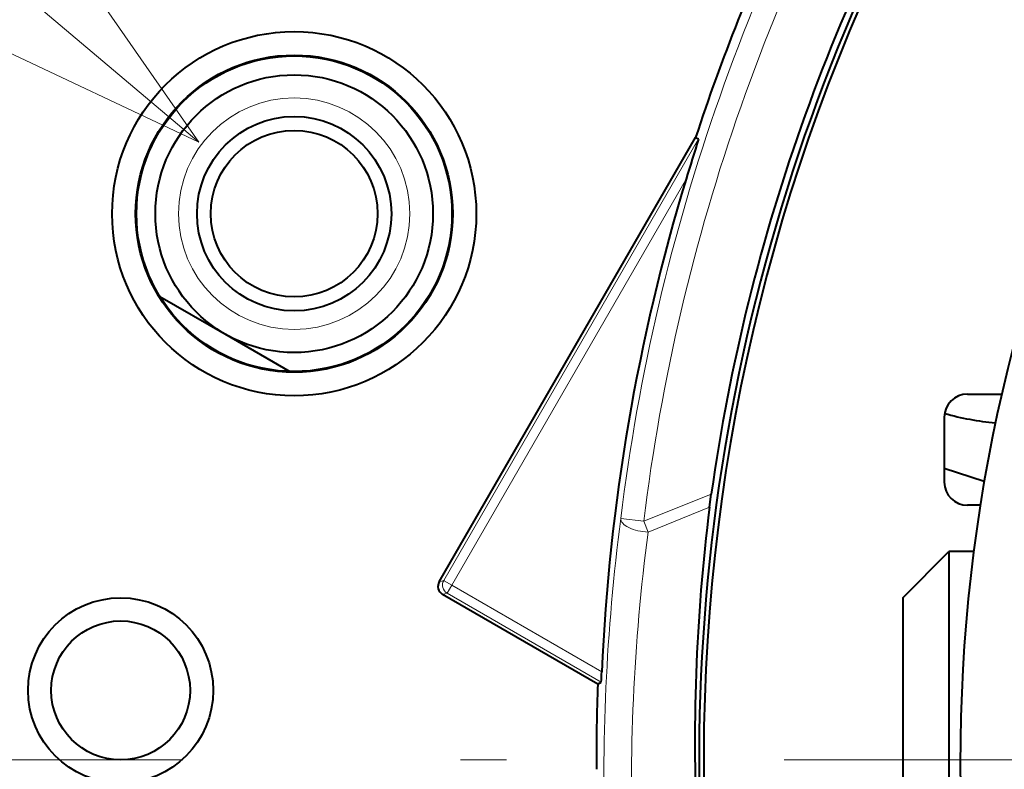
# Model space of a CAD drawing. Extents: x 33 to 817, y 32 to 566.
# Drawn here: x 287 to 298, y 284 to 292 of the extents above; entities that cross this region are included whole.
import ezdxf

# ---------------------------------------------------------------- set-up
doc = ezdxf.new("R2010")
doc.units = 0
doc.linetypes.add('DASHDOT', pattern=[18.5, 12, -3, 0.5, -3])

msp = doc.modelspace()

# ---------------------------------------------------------------- linework, layer by layer
at = {"color": 7, "lineweight": 13}
for p, q in [((289.305359, 290.922821), (268.64212, 308.416809)), ((291.95224, 286.188812), (294.706818, 290.959869)), ((292.038849, 286.138824), (294.571655, 290.525787)), ((294.114075, 286.828674), (294.843231, 287.12326)), ((294.160889, 286.712769), (294.824188, 286.980774)), ((294.114075, 286.828674), (293.865936, 286.858978)), ((294.160889, 286.712769), (294.114075, 286.828674)), ((291.90332, 286.17572), (291.95224, 286.188812)), ((291.955383, 286.187012), (291.95224, 286.188812)), ((291.955383, 286.187012), (292.038849, 286.138824)), ((291.988861, 286.052246), (292.038849, 286.138824)), ((292.038849, 286.138824), (293.660126, 285.202759)), ((291.939941, 286.039124), (291.988861, 286.052246)), ((293.653778, 285.090973), (291.988861, 286.052246))]:
    msp.add_line(p, q, dxfattribs=at)
at = {"color": 7, "lineweight": 40}
for p, q in [((291.90332, 286.17572), (294.67395, 290.974548)), ((294.67395, 290.974548), (294.706818, 290.959869)), ((288.885498, 289.257477), (289.586487, 288.852753)), ((289.586487, 288.852753), (290.288086, 288.447693)), ((297.611603, 288.201843), (297.981476, 288.201843)), ((297.361603, 287.951843), (297.361603, 287.251831)), ((297.791901, 287.257477), (297.361603, 287.397308)), ((294.824188, 286.980774), (294.843231, 287.12326)), ((297.661621, 287.001831), (297.611603, 287.001831)), ((297.749725, 287.001831), (297.661621, 287.001831)), ((296.911621, 286.001831), (297.411621, 286.501831)), ((297.411621, 286.501831), (297.411621, 284.251831)), ((297.678284, 286.501831), (297.411621, 286.501831)), ((293.617157, 285.07077), (291.939941, 286.039124)), ((296.911621, 286.001831), (296.911621, 284.251831)), ((293.617157, 285.07077), (293.653778, 285.090973)), ((296.911621, 284.251831), (296.911621, 282.501831)), ((297.411621, 284.251831), (297.411621, 282.001831))]:
    msp.add_line(p, q, dxfattribs=at)
at = {"color": 7, "linetype": 'DASHDOT', "lineweight": 13}
msp.add_line((363.131897, 284.251831), (267.291321, 284.251831), dxfattribs=at)
at = {"color": 7, "lineweight": 13}
msp.add_lwpolyline([(287.04425, 291.989319), (289.305359, 290.922821), (287.880432, 292.97699)], dxfattribs=at)
at = {"color": 7, "lineweight": 40}
for centre, radius in [((290.336609, 290.151276), 1.967455), ((290.336609, 290.151276), 1.713014), ((290.336609, 290.151276), 1.704289), ((290.336487, 290.151794), 1.5), ((290.336487, 290.151794), 1.05), ((290.336487, 290.151794), 0.9), ((288.461609, 285.001831), 1), ((288.461609, 285.001831), 0.75)]:
    msp.add_circle(centre, radius, dxfattribs=at)
at = {"color": 7, "lineweight": 13}
msp.add_circle((290.336487, 290.151794), 1.25, dxfattribs=at)
at = {"color": 7, "lineweight": 40}
for centre, radius, start, end in [((315.211609, 284.251831), 36.861751, 180.000005, 48.233713), ((315.211609, 284.251831), 36.861751, 131.780113, 179.999995), ((315.211792, 284.251678), 17.677326, 127.784985, 232.514984), ((315.211609, 284.251831), 20.45, 144.169789, 255.7936), ((315.211609, 284.251831), 20.5, 145.799759, 182.676746), ((315.211609, 284.251831), 20.56982, 148.423057, 171.975612), ((315.211609, 284.251831), 21.609967, 154.743331, 161.874828), ((327.505554, 280.477631), 34.432663, 162.283287, 163.033023), ((315.211609, 284.251831), 21.572439, 163.0922, 177.473532), ((315.211609, 284.251831), 36.349206, 195.770888, 7.290601), ((297.611603, 287.951843), 0.25, 90.000003, 179.999995), ((298.211487, 291.001801), 3.125, 254.28574, 264.521824), ((297.611603, 287.251831), 0.25, 180.000005, 269.999997), ((315.135742, 284.443817), 20.469373, 172.880516, 182.982274), ((291.989899, 286.125702), 0.099978, 149.996172, 240.003835), ((291.062225, 285.286377), 2.599109, 355.691389, 358.156624), ((315.211609, 284.251831), 21.609967, 177.828182, 180.272069)]:
    msp.add_arc(centre, radius, start, end, dxfattribs=at)
at = {"color": 7, "lineweight": 13}
for centre, radius, start, end in [((315.211609, 284.251831), 36.611751, 131.868523, 48.131472), ((315.211609, 284.251831), 21.504288, 148.066084, 173.036436), ((315.211609, 284.251831), 21.254326, 148.149918, 173.036436), ((315.293701, 284.053009), 21.610707, 172.539567, 182.260473), ((315.340515, 283.937103), 21.360729, 172.53372, 182.254162)]:
    msp.add_arc(centre, radius, start, end, dxfattribs=at)
for centre, major_axis, ratio, start_param, end_param in [((294.114075, 286.828674), (0.247894, -0.032471), 0.449119, 3.161127142, 4.960894549), ((292.038849, 286.138824), (0.025879, -0.096588), 0.999695, 3.92714304, 5.497634779)]:
    msp.add_ellipse(centre, major_axis=major_axis, ratio=ratio, start_param=start_param, end_param=end_param, dxfattribs=at)

doc.saveas('drawing.dxf')
